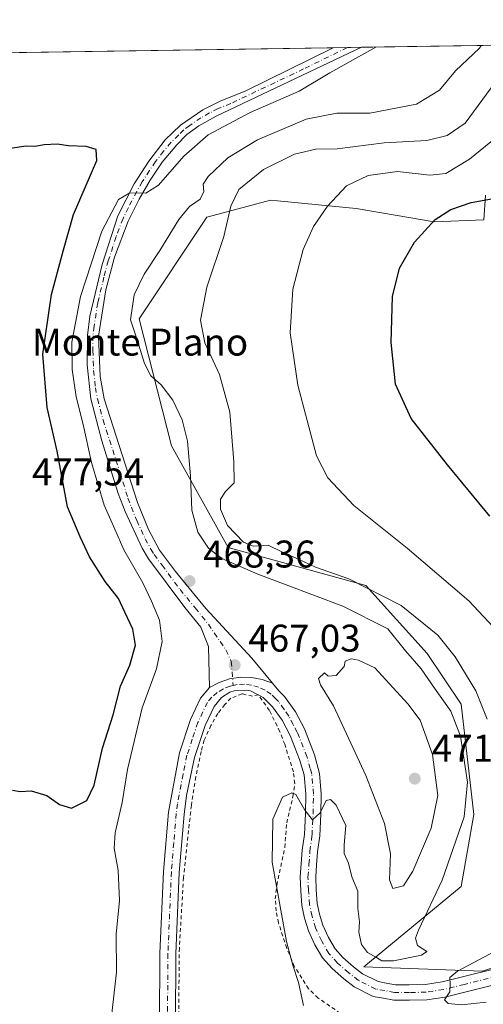
# Model space of a CAD drawing. Units: metres. Extents: x 604419 to 607879, y 4703769 to 4706134.
# Drawn here: x 607284 to 607405, y 4705878 to 4706134 of the extents above; entities that cross this region are included whole.
import ezdxf

# ---------------------------------------------------------------- set-up
doc = ezdxf.new("R2010")
doc.units = ezdxf.units.M
doc.header["$MEASUREMENT"] = 0
doc.linetypes.add('DGN Style 2', pattern=[1.6480167562047852, 0.988810053722871, -0.6592067024819142])
doc.linetypes.add('DGN Style 4', pattern=[2.6384748266838614, 1.318413404963828, -0.6592067024819142, 0.001648016756204785, -0.6592067024819142])
for name, color, linetype, lineweight in [('Alambrada', 7, 'DGN Style 2', 0), ('Arbolado forestal CxS', 92, 'Continuous', 0), ('Camino Cxs', 7, 'Continuous', 0), ('Camino eje', 30, 'DGN Style 4', 13), ('Comarca CxS', 21, 'Continuous', 0), ('Comunidad Autónoma CxS', 142, 'Continuous', 0), ('Cota de cima', 7, 'Continuous', 0), ('Cultivos herbáceos CxS', 92, 'Continuous', 0), ('Curva de nivel maestra', 30, 'Continuous', 30), ('Curva de nivel normal', 30, 'Continuous', 0), ('Municipio CxS', 4, 'Continuous', 0), ('Nombre de cima', 7, 'Continuous', 0), ('Provincia CxS', 1, 'Continuous', 0), ('Punto de cota en terreno', 7, 'Continuous', 0), ('Rótulo de punto de cota en terreno', 7, 'Continuous', 0), ('Suelo desnudo CxS', 253, 'Continuous', 0)]:
    doc.layers.add(name, color=color, linetype=linetype, lineweight=lineweight)
doc.styles.add('Style-Arial', font='txt')

# ---------------------------------------------------------------- blocks, each defined once
blk = doc.blocks.new('5PATER')
at = {"layer": 'Suelo desnudo CxS', "linetype": 'Continuous', "lineweight": 0}
h = blk.add_hatch(color=51, dxfattribs=at)
edge = h.paths.add_edge_path()
edge.add_ellipse((0, 0), major_axis=(-0.1095731443231308, -0.1110710700762829), ratio=0.9994222409660322, start_angle=0, end_angle=360)

msp = doc.modelspace()

# ---------------------------------------------------------------- linework, layer by layer
at = {"layer": 'Alambrada', "color": 7, "linetype": 'DGN Style 2', "lineweight": 0}
msp.add_polyline3d([(607367.6601, 4705876.0801, 464.0758999999962), (607361.9200999998, 4705880.0001, 464.6303999999946), (607359.4401000004, 4705882.420100001, 464.9317000000011), (607355.7200999996, 4705888.2501, 465.2176000000036), (607353.7401000002, 4705892.940099999, 465.4706000000006), (607351.6201, 4705899.5701, 465.8006000000024), (607350.9901000002, 4705902.640100001, 465.8368999999948), (607350.7801000001, 4705905.770099999, 465.593399999998), (607351.1700999998, 4705909.340100001, 465.3782999999967), (607353.2500999998, 4705919.140100001, 465.0136000000057), (607353.7401000002, 4705925.550100001, 465.2002999999968), (607355.3701, 4705932.360099999, 465.5828000000038), (607355.8300999999, 4705935.7501, 466.241399999999), (607355.4801000003, 4705938.800100001, 466.7538000000059), (607353.2301000003, 4705945.9301, 467.3469000000041), (607351.9401000004, 4705949.200099999, 467.5565999999963), (607349.2801000001, 4705954.720100001, 467.2924999999959), (607346.4101, 4705958.780099999, 466.7917000000016), (607344.8501000004, 4705958.440099999, 466.6984999999986), (607342.1700999998, 4705959.0701, 466.6168999999937), (607339.2600999996, 4705957.890100001, 466.5375000000058), (607337.6401000004, 4705956.2401, 466.7341000000015), (607335.8701, 4705953.920100001, 466.982600000003), (607334.0701000001, 4705950.850099999, 466.4980000000069), (607332.3201000001, 4705946.9801, 466.2810000000027), (607331.5500999996, 4705944.0601, 466.1949000000022), (607330.1700999998, 4705937.4801, 466.5895000000019), (607328.9901000002, 4705930.0801, 466.4710000000051), (607326.9600999998, 4705911.340100001, 466.4939000000013), (607325.8701, 4705893.0101, 468.1676000000007), (607325.6700999998, 4705873.850099999, 466.7451000000001)], dxfattribs=at)
at = {"layer": 'Arbolado forestal CxS', "color": 92, "linetype": 'Continuous', "lineweight": 0, "extrusion": (0.0006615786886866517, 1.00791276549718e-05, 0.9999997811060011), "elevation": 919.7363429641607, "flags": 128}
msp.add_lwpolyline([(607080.9846586498, 4706122.579868906), (607365.3897209191, 4706126.912768907)], dxfattribs=at)
at = {"layer": 'Arbolado forestal CxS', "color": 92, "linetype": 'Continuous', "lineweight": 0, "extrusion": (-0.00804085407301068, -0.0001221101367601752, 0.9999676643546487), "elevation": -4987.93855470935, "flags": 128}
msp.add_lwpolyline([(607349.9819429858, 4706126.347808398), (607353.6498616175, 4706126.403508396)], dxfattribs=at)
at = {"layer": 'Arbolado forestal CxS', "color": 92, "linetype": 'Continuous', "lineweight": 0, "elevation": 470.5120000000024, "flags": 128}
msp.add_lwpolyline([(607369.5016999999, 4706126.977499999), (607369.5040999996, 4706126.977700001)], dxfattribs=at)
at = {"layer": 'Arbolado forestal CxS', "color": 92, "linetype": 'Continuous', "lineweight": 0, "extrusion": (0.0006803360772332103, 1.037041219583531e-05, 0.9999997685176116), "elevation": 932.5317535399247, "flags": 128}
msp.add_lwpolyline([(607369.0434310276, 4706126.968282323), (607372.7172318782, 4706127.024282323)], dxfattribs=at)
at = {"layer": 'Arbolado forestal CxS', "color": 92, "linetype": 'Continuous', "lineweight": 0, "extrusion": (0.275292542560444, 0.004194270736634195, 0.9613513530981241), "elevation": 187396.4022719093, "flags": 128}
msp.add_lwpolyline([(4696328.248058421, -652623.6517607839), (4696328.248058421, -652679.663486758)], dxfattribs=at)
at = {"layer": 'Arbolado forestal CxS', "color": 92, "linetype": 'Continuous', "lineweight": 0}
for points in [[(607078.7589999996, 4706122.5482, 470.6227999999974), (607427.0186000001, 4706127.854, 455.0880999999936)], [(607405.3554999996, 4706088.6075, 452.3257000000012), (607404.9457, 4706082.163699999, 449.2878999999957), (607392.0595000006, 4706081.6679, 450.5179000000062), (607371.7603000002, 4706085.1161, 454.4205999999977), (607351.3627000004, 4706087.117500001, 458.4174999999959), (607349.5314999997, 4706087.297300001, 458.8025999999954), (607342.4479, 4706085.407500001, 460.3861999999936), (607333.0283000004, 4706082.894500001, 463.7725999999967), (607315.4238999998, 4706056.478700001, 465.3269), (607323.7943000002, 4706023.4397, 468.4407000000065), (607338.5280999999, 4705997.043299999, 463.3815999999933), (607374.2691000003, 4705987.175100001, 459.3334000000032), (607390.2370999996, 4705969.525699999, 463.3965999999928), (607399.0387000004, 4705956.3179, 463.875), (607402.3391000004, 4705927.7009, 465.7106000000058), (607399.0378999999, 4705908.9901, 464.6101999999955), (607373.7323000003, 4705888.077500001, 463.4079000000056), (607404.5384999998, 4705886.9769, 460.8276000000042), (607429.0198999997, 4705895.3259, 457.4560999999958), (607434.8727000002, 4705897.321900001, 456.4164000000019), (607452.9479, 4705903.486300001, 453.0482000000048), (607491.5447000006, 4705820.509099999, 455.9790000000066)], [(607404.9457, 4706082.163699999, 449.2878999999957), (607392.0595000006, 4706081.6679, 450.5179000000062), (607371.7603000002, 4706085.1161, 454.4205999999977), (607351.3627000004, 4706087.117500001, 458.4174999999959), (607349.5314999997, 4706087.297300001, 458.8025999999954), (607342.4479, 4706085.407500001, 460.3861999999936), (607333.0283000004, 4706082.894500001, 463.7725999999967), (607315.4238999998, 4706056.478700001, 465.3269), (607323.7943000002, 4706023.4397, 468.4407000000065), (607338.5280999999, 4705997.043299999, 463.3815999999933), (607374.2691000003, 4705987.175100001, 459.3334000000032), (607390.2370999996, 4705969.525699999, 463.3965999999928), (607399.0387000004, 4705956.3179, 463.875), (607402.3391000004, 4705927.7009, 465.7106000000058), (607399.0378999999, 4705908.9901, 464.6101999999955), (607373.7323000003, 4705888.077500001, 463.4079000000056), (607404.5384999998, 4705886.9769, 460.8276000000042), (607429.0198999997, 4705895.3259, 457.4560999999958)]]:
    msp.add_polyline3d(points, dxfattribs=at)
at = {"layer": 'Camino Cxs', "color": 7, "linetype": 'Continuous', "lineweight": 0, "extrusion": (0.07806524027265715, 0.001189474453578094, 0.9969475429588543), "elevation": 53482.13457722125, "flags": 128}
msp.add_lwpolyline([(4696327.404866616, -676884.5176712198), (4696327.404866616, -676891.8850121677)], dxfattribs=at)
at = {"layer": 'Camino Cxs', "color": 7, "linetype": 'Continuous', "lineweight": 0, "extrusion": (-0.01623238399616427, 0.008536720145051808, 0.9998318029143533), "elevation": 30781.48147100001, "flags": 128}
msp.add_lwpolyline([(-4447787.807709103, -1652620.033061372), (-4447787.807709103, -1652620.251160547)], dxfattribs=at)
at = {"layer": 'Camino Cxs', "color": 7, "linetype": 'Continuous', "lineweight": 0}
msp.add_polyline3d([(607350.0729, 4705961.8223, 467.5019999999931), (607347.3887, 4705962.8029, 467.054999999993), (607344.5784999998, 4705963.321900001, 466.9878000000026), (607341.7210999997, 4705963.364700001, 466.8782999999967), (607338.8964999998, 4705962.9299, 466.7360999999946), (607336.1842999998, 4705962.029899999, 467.2587000000058), (607333.6601, 4705960.690099999, 468.2253000000055), (607333.4023000002, 4705971.321900001, 469.647100000002), (607331.4178999999, 4705976.348900001, 470.3228999999993), (607327.2500999998, 4705981.450099999, 471.9925999999978), (607317.9001000002, 4705994.110099999, 469.9964999999939), (607316.2100999998, 4705996.890100001, 469.857999999993), (607311.7801000001, 4706006.4101, 469.9704999999958), (607310.0100999996, 4706011.0801, 469.5004000000045), (607305.7600999996, 4706024.780099999, 469.8312000000006), (607302.8601000002, 4706035.6501, 470.7443999999959), (607301.9401000004, 4706044.550100001, 471.9300999999978), (607302.0100999996, 4706052.130100001, 470.0206999999937), (607302.6001000004, 4706057.1801, 470.0293999999994), (607305.7901, 4706070.590100001, 470.1996000000072), (607309.8601000002, 4706083.190099999, 470.5295000000042), (607314.1601, 4706091.550100001, 470.7881000000052), (607317.9600999998, 4706097.450099999, 470.8828999999969), (607322.1501000002, 4706102.970100001, 471.3502000000008), (607326.1601, 4706106.8201, 471.2670000000071), (607332.0100999996, 4706110.770099999, 471.2171999999992), (607336.4700999996, 4706113.020099999, 470.8053999999975), (607343.0900999998, 4706115.7401, 472.5282000000007), (607365.8300999999, 4706126.920100001, 471.5973999999987), (607365.8338000001, 4706126.921800001, 471.5966000000044), (607373.1778999995, 4706127.033700001, 471.0213999999978), (607373.1700999998, 4706127.030099999, 471.020399999994), (607335.4301000005, 4706109.130100001, 471.6742999999988), (607330.9401000004, 4706106.640100001, 472.1092000000062), (607327.8400999998, 4706104.370100001, 472.3561000000045), (607325.2500999998, 4706101.6801, 472.4600000000065), (607321.4200999998, 4706097.1601, 472.5078999999969), (607318.3101000005, 4706092.530099999, 470.9973999999929), (607315.4200999998, 4706087.600099999, 471.6245000000054), (607312.6201, 4706081.840100001, 470.6731), (607309.0701000001, 4706072.530099999, 470.4011000000028), (607306.7600999996, 4706064.040100001, 470.4532000000036), (607304.8901000004, 4706051.970100001, 470.2565000000032), (607305.2701000003, 4706041.520099999, 473.9541999999929), (607306.3800999997, 4706035.6501, 471.2869999999967), (607315.0301000001, 4706008.7401, 469.4428999999946), (607317.8300999999, 4706001.780099999, 469.4342000000034), (607320.7200999996, 4705996.3301, 469.2076999999991), (607324.8300999999, 4705990.840100001, 468.8889000000054), (607332.7301000003, 4705981.2501, 468.5929000000033), (607344.7301000003, 4705968.350099999, 467.5206000000035)], close=True, dxfattribs=at)
for points in [[(607333.6601, 4705960.690099999, 468.2253000000055), (607333.4023000002, 4705971.321900001, 469.647100000002), (607331.4178999999, 4705976.348900001, 470.3228999999993), (607327.2500999998, 4705981.450099999, 471.9925999999978), (607317.9001000002, 4705994.110099999, 469.9964999999939), (607316.2100999998, 4705996.890100001, 469.857999999993), (607311.7801000001, 4706006.4101, 469.9704999999958), (607310.0100999996, 4706011.0801, 469.5004000000045), (607305.7600999996, 4706024.780099999, 469.8312000000006), (607302.8601000002, 4706035.6501, 470.7443999999959), (607301.9401000004, 4706044.550100001, 471.9300999999978), (607302.0100999996, 4706052.130100001, 470.0206999999937), (607302.6001000004, 4706057.1801, 470.0293999999994), (607305.7901, 4706070.590100001, 470.1996000000072), (607309.8601000002, 4706083.190099999, 470.5295000000042), (607314.1601, 4706091.550100001, 470.7881000000052), (607317.9600999998, 4706097.450099999, 470.8828999999969), (607322.1501000002, 4706102.970100001, 471.3502000000008), (607326.1601, 4706106.8201, 471.2670000000071), (607332.0100999996, 4706110.770099999, 471.2171999999992), (607336.4700999996, 4706113.020099999, 470.8053999999975), (607343.0900999998, 4706115.7401, 472.5282000000007), (607365.8300999999, 4706126.920100001, 471.5973999999987), (607365.8339000001, 4706126.921800001, 471.5966000000044)], [(607373.1778999995, 4706127.033700001, 471.0213999999978), (607373.1700999998, 4706127.030099999, 471.020399999994), (607335.4301000005, 4706109.130100001, 471.6742999999988), (607330.9401000004, 4706106.640100001, 472.1092000000062), (607327.8400999998, 4706104.370100001, 472.3561000000045), (607325.2500999998, 4706101.6801, 472.4600000000065), (607321.4200999998, 4706097.1601, 472.5078999999969), (607318.3101000005, 4706092.530099999, 470.9973999999929), (607315.4200999998, 4706087.600099999, 471.6245000000054), (607312.6201, 4706081.840100001, 470.6731), (607309.0701000001, 4706072.530099999, 470.4011000000028), (607306.7600999996, 4706064.040100001, 470.4532000000036), (607304.8901000004, 4706051.970100001, 470.2565000000032), (607305.2701000003, 4706041.520099999, 473.9541999999929), (607306.3800999997, 4706035.6501, 471.2869999999967), (607315.0301000001, 4706008.7401, 469.4428999999946), (607317.8300999999, 4706001.780099999, 469.4342000000034), (607320.7200999996, 4705996.3301, 469.2076999999991), (607324.8300999999, 4705990.840100001, 468.8889000000054), (607332.7301000003, 4705981.2501, 468.5929000000033), (607344.7301000003, 4705968.350099999, 467.5206000000035), (607350.0729, 4705961.8223, 467.5019999999931)], [(607320.7401000002, 4705873.1801, 466.6836999999941), (607320.8400999998, 4705891.590100001, 468.3931000000011), (607321.7401000002, 4705912.920100001, 468.7841000000044), (607323.0201000003, 4705928.270099999, 468.2897999999987), (607325.8800999997, 4705943.6801, 466.8217000000004), (607328.7801000001, 4705952.380100001, 466.9744999999967), (607331.4001000002, 4705957.9301, 468.9094000000041), (607333.6601, 4705960.690099999, 468.2253000000055), (607336.1842999998, 4705962.029899999, 467.2587000000058), (607338.8964999998, 4705962.9299, 466.7360999999946), (607341.7210999997, 4705963.364700001, 466.8782999999967), (607344.5784999998, 4705963.321900001, 466.9878000000026), (607347.3887, 4705962.8029, 467.054999999993), (607350.0729, 4705961.8223, 467.5019999999931), (607351.7200999996, 4705959.8101, 467.3821999999927), (607353.2001, 4705958.350099999, 467.280700000003), (607356.0301000001, 4705954.340100001, 467.3352000000014), (607358.3701, 4705949.9301, 466.8660999999993), (607360.9197000006, 4705943.2117, 467.2663999999932), (607362.2342999997, 4705938.330499999, 466.1073999999935), (607362.7182999998, 4705933.0799, 465.4667999999947), (607362.5824999996, 4705927.780900001, 465.1462999999931), (607362.3129000004, 4705922.122099999, 464.8325000000041), (607361.7801000001, 4705917.9921, 464.5795000000071), (607361.5192999998, 4705914.6009, 464.3889999999956), (607361.2638999998, 4705911.408500001, 464.2180999999982), (607361.3903000001, 4705908.120100001, 464.0564000000013), (607361.6423000004, 4705904.5913, 463.885500000004), (607362.2560999999, 4705901.767899999, 463.7206000000006), (607363.1185, 4705898.9343, 463.5817999999999), (607364.6085000001, 4705895.706300001, 463.398199999996), (607366.3103, 4705892.788899999, 463.1630000000005), (607368.3383, 4705890.522100001, 463.1714999999967), (607371.1180999996, 4705888.1215, 463.0176999999967), (607373.4357000003, 4705886.2917, 462.8953000000038), (607377.4811000006, 4705884.269099999, 462.7943999999989), (607379.6074999999, 4705883.9147, 462.5130000000063), (607381.9587000003, 4705883.419700001, 462.1183000000019), (607385.5565, 4705883.419700001, 461.7877000000008), (607389.7761000004, 4705883.547499999, 461.3926999999967), (607394.0670999996, 4705884.1787, 461.0960999999952), (607399.3914999999, 4705885.477299999, 460.5899999999965), (607408.1700999998, 4705887.704700001, 459.3950999999943)], [(607350.0729, 4705961.8223, 467.5019999999931), (607347.3887, 4705962.8029, 467.054999999993), (607344.5784999998, 4705963.321900001, 466.9878000000026), (607341.7210999997, 4705963.364700001, 466.8782999999967), (607338.8964999998, 4705962.9299, 466.7360999999946), (607336.1842999998, 4705962.029899999, 467.2587000000058), (607333.6601, 4705960.690099999, 468.2253000000055)], [(607350.0729, 4705961.8223, 467.5019999999931), (607347.3887, 4705962.8029, 467.054999999993), (607344.5784999998, 4705963.321900001, 466.9878000000026), (607341.7210999997, 4705963.364700001, 466.8782999999967), (607338.8964999998, 4705962.9299, 466.7360999999946), (607336.1842999998, 4705962.029899999, 467.2587000000058), (607333.6601, 4705960.690099999, 468.2253000000055)], [(607350.0729, 4705961.8223, 467.5019999999931), (607351.7200999996, 4705959.8101, 467.3821999999927), (607353.2001, 4705958.350099999, 467.280700000003), (607356.0301000001, 4705954.340100001, 467.3352000000014), (607358.3701, 4705949.9301, 466.8660999999993), (607360.9197000006, 4705943.2117, 467.2663999999932), (607362.2342999997, 4705938.330499999, 466.1073999999935), (607362.7182999998, 4705933.0799, 465.4667999999947), (607362.5824999996, 4705927.780900001, 465.1462999999931), (607362.3129000004, 4705922.122099999, 464.8325000000041), (607361.7801000001, 4705917.9921, 464.5795000000071), (607361.5192999998, 4705914.6009, 464.3889999999956), (607361.2638999998, 4705911.408500001, 464.2180999999982), (607361.3903000001, 4705908.120100001, 464.0564000000013), (607361.6423000004, 4705904.5913, 463.885500000004), (607362.2560999999, 4705901.767899999, 463.7206000000006), (607363.1185, 4705898.9343, 463.5817999999999), (607364.6085000001, 4705895.706300001, 463.398199999996), (607366.3103, 4705892.788899999, 463.1630000000005), (607368.3383, 4705890.522100001, 463.1714999999967), (607371.1180999996, 4705888.1215, 463.0176999999967), (607373.4357000003, 4705886.2917, 462.8953000000038), (607377.4811000006, 4705884.269099999, 462.7943999999989), (607379.6074999999, 4705883.9147, 462.5130000000063), (607381.9587000003, 4705883.419700001, 462.1183000000019), (607385.5565, 4705883.419700001, 461.7877000000008), (607389.7761000004, 4705883.547499999, 461.3926999999967), (607394.0670999996, 4705884.1787, 461.0960999999952), (607399.3914999999, 4705885.477299999, 460.5899999999965), (607408.1700999998, 4705887.704700001, 459.3950999999943)], [(607287.7901, 4705788.6601, 467.2311000000045), (607292.7600999996, 4705788.5601, 468.5427000000054), (607297.3101000005, 4705789.1501, 467.8004999999976), (607301.9700999996, 4705790.940099999, 467.4919999999984), (607307.0000999998, 4705794.220100001, 466.0812000000006), (607312.0100999996, 4705799.3201, 465.7596000000049), (607314.4801000003, 4705803.670100001, 466.1153000000049), (607317.2901, 4705810.9101, 466.0690000000032), (607318.4301000005, 4705815.5001, 466.1117999999988), (607319.8800999997, 4705824.1601, 466.485799999995), (607321.0100999996, 4705839.460100001, 467.1111999999994), (607321.2600999996, 4705850.6501, 467.335699999996), (607320.7401000002, 4705873.1801, 466.6836999999941), (607320.8400999998, 4705891.590100001, 468.3931000000011), (607321.7401000002, 4705912.920100001, 468.7841000000044), (607323.0201000003, 4705928.270099999, 468.2897999999987), (607325.8800999997, 4705943.6801, 466.8217000000004), (607328.7801000001, 4705952.380100001, 466.9744999999967), (607331.4001000002, 4705957.9301, 468.9094000000041), (607333.6601, 4705960.690099999, 468.2253000000055)], [(607409.3057000004, 4705883.8661, 459.2111000000005), (607400.3573000003, 4705881.5955, 459.9391000000033), (607394.8337000003, 4705880.248299999, 460.5201999999991), (607390.1288999999, 4705879.556500001, 460.8935999999958), (607385.6171000004, 4705879.419700001, 461.3104000000022), (607381.5421000002, 4705879.419700001, 461.7546000000002), (607378.8662999999, 4705879.983100001, 461.9789000000019), (607376.2301000003, 4705880.422499999, 462.2023999999947), (607371.2795000002, 4705882.897700001, 462.4599000000017), (607368.5702999998, 4705885.036699999, 462.7280000000028), (607365.5290999999, 4705887.663100001, 463.0350999999937), (607363.0592999998, 4705890.4235, 463.2440999999963), (607361.0569000002, 4705893.856100001, 463.6132000000071), (607359.3717, 4705897.507300001, 463.8267000000051), (607358.3821, 4705900.759099999, 463.912599999996), (607357.6728999997, 4705904.0211, 463.9299000000028), (607357.3957000002, 4705907.900699999, 463.985400000005), (607357.2577000001, 4705911.4915, 464.2122999999993), (607357.5314999997, 4705914.913699999, 464.3267999999953), (607357.7997000003, 4705918.401699999, 464.4967000000034), (607358.3252999998, 4705922.4737, 464.7333000000072), (607358.5849000001, 4705927.9275, 465.0828000000038), (607358.7137000002, 4705932.947100001, 465.505799999999), (607358.2483000001, 4705937.994100001, 466.5513000000064), (607357.0900999998, 4705941.9801, 466.9070999999968), (607354.6300999997, 4705948.210100001, 467.0390000000043), (607352.5301000001, 4705952.190099999, 467.7529000000068), (607350.0601000005, 4705955.6801, 467.1496000000043), (607347.6501000002, 4705958.050100001, 466.8141000000033), (607344.3400999998, 4705959.790100001, 466.7480999999971), (607343.2701000003, 4705959.9801, 466.7093000000023), (607340.1401000004, 4705959.850099999, 466.623900000006), (607338.9501, 4705959.5101, 466.5910000000004), (607336.8501000004, 4705958.100099999, 466.741399999999), (607334.9001000002, 4705955.720100001, 467.0868999999948), (607332.6001000004, 4705950.850099999, 466.1934999999939), (607329.8201000001, 4705942.470100001, 466.0564000000013), (607327.7600999996, 4705932.670100001, 466.1410000000033), (607327.0900999998, 4705927.720100001, 466.0497000000032), (607325.8400999998, 4705912.6601, 466.7385999999969), (607324.9501, 4705891.5001, 467.8567999999942), (607324.8501000004, 4705873.210100001, 466.6891000000033)], [(607346.3049999997, 4705958.757200001, 466.7854999999981), (607344.3400999998, 4705959.790100001, 466.7480999999971), (607343.2701000003, 4705959.9801, 466.7093000000023), (607340.1401000004, 4705959.850099999, 466.623900000006), (607338.9501, 4705959.5101, 466.5910000000004), (607336.8501000004, 4705958.100099999, 466.741399999999), (607334.9001000002, 4705955.720100001, 467.0868999999948), (607332.6001000004, 4705950.850099999, 466.1934999999939), (607329.8201000001, 4705942.470100001, 466.0564000000013), (607327.7600999996, 4705932.670100001, 466.1410000000033), (607327.0900999998, 4705927.720100001, 466.0497000000032), (607325.8400999998, 4705912.6601, 466.7385999999969), (607324.9501, 4705891.5001, 467.8567999999942), (607324.8501000004, 4705873.210100001, 466.6891000000033)], [(607409.3057000004, 4705883.8661, 459.2111000000005), (607400.3573000003, 4705881.5955, 459.9391000000033), (607394.8337000003, 4705880.248299999, 460.5201999999991), (607390.1288999999, 4705879.556500001, 460.8935999999958), (607385.6171000004, 4705879.419700001, 461.3104000000022), (607381.5421000002, 4705879.419700001, 461.7546000000002), (607378.8662999999, 4705879.983100001, 461.9789000000019), (607376.2301000003, 4705880.422499999, 462.2023999999947), (607371.2795000002, 4705882.897700001, 462.4599000000017), (607368.5702999998, 4705885.036699999, 462.7280000000028), (607365.5290999999, 4705887.663100001, 463.0350999999937), (607363.0592999998, 4705890.4235, 463.2440999999963), (607361.0569000002, 4705893.856100001, 463.6132000000071), (607359.3717, 4705897.507300001, 463.8267000000051), (607358.3821, 4705900.759099999, 463.912599999996), (607357.6728999997, 4705904.0211, 463.9299000000028), (607357.3957000002, 4705907.900699999, 463.985400000005), (607357.2577000001, 4705911.4915, 464.2122999999993), (607357.5314999997, 4705914.913699999, 464.3267999999953), (607357.7997000003, 4705918.401699999, 464.4967000000034), (607358.3252999998, 4705922.4737, 464.7333000000072), (607358.5849000001, 4705927.9275, 465.0828000000038), (607358.7137000002, 4705932.947100001, 465.505799999999), (607358.2483000001, 4705937.994100001, 466.5513000000064), (607357.0900999998, 4705941.9801, 466.9070999999968), (607354.6300999997, 4705948.210100001, 467.0390000000043), (607352.5301000001, 4705952.190099999, 467.7529000000068), (607350.0601000005, 4705955.6801, 467.1496000000043), (607347.6501000002, 4705958.050100001, 466.8141000000033), (607346.4979999998, 4705958.6557, 466.789499999999)]]:
    msp.add_polyline3d(points, dxfattribs=at)
at = {"layer": 'Camino eje', "color": 30, "linetype": 'DGN Style 4', "lineweight": 13}
for points in [[(607369.5042000003, 4706126.977700001, 471.0654000000068), (607369.5016999999, 4706126.976500001, 471.0656000000017), (607358.1300999997, 4706121.3851, 472.6582000000053), (607339.2600999996, 4706112.4351, 470.9640999999974), (607335.9501, 4706111.075099999, 471.1328000000067), (607333.7200999996, 4706109.950099999, 471.4477999999945), (607331.4751000004, 4706108.7051, 471.6404000000039), (607328.5500999996, 4706106.7301, 471.499100000001), (607327.0000999998, 4706105.595100001, 471.7072000000044), (607325.7050999999, 4706104.2501, 471.9661999999954), (607323.7001, 4706102.325099999, 471.7341000000015), (607321.7851, 4706100.065099999, 472.0380000000005), (607319.6901000004, 4706097.3051, 471.7062000000006), (607318.1350999996, 4706094.9901, 470.9587999999931), (607316.2351000002, 4706092.040100001, 470.8761999999988), (607314.7901, 4706089.575099999, 471.0932999999932), (607312.6401000004, 4706085.395099999, 470.4407000000065), (607311.2401000002, 4706082.515100001, 470.4951000000001), (607309.4650999998, 4706077.860099999, 470.4820000000037), (607307.4301000005, 4706071.5601, 469.8748999999953), (607306.2751000002, 4706067.315099999, 470.2829999999958), (607304.6801000005, 4706060.610099999, 470.5215999999928), (607303.7451, 4706054.575099999, 470.0966999999946), (607303.4501, 4706052.050100001, 469.9514999999956), (607303.4151, 4706048.2601, 471.1420999999973), (607303.6051000003, 4706043.0351, 472.828800000003), (607304.0651000004, 4706038.585100001, 471.999100000001), (607304.6201, 4706035.6501, 471.0157000000036), (607306.0701000001, 4706030.215100001, 469.4437000000034), (607310.3951000003, 4706016.7601, 469.2103000000062), (607312.5201000003, 4706009.9101, 469.1561999999976), (607313.4051000001, 4706007.575099999, 469.3248000000021), (607314.8051000005, 4706004.095100001, 470.297900000005), (607317.0201000003, 4705999.335100001, 469.428700000004), (607318.4650999998, 4705996.610099999, 469.2924999999959), (607319.3101000005, 4705995.220100001, 469.4894000000059), (607321.3651000002, 4705992.475099999, 469.2495999999956), (607326.0401, 4705986.145099999, 469.5602999999974), (607329.9901000002, 4705981.350099999, 470.3062999999966), (607333.4023000002, 4705977.142700001, 468.8531999999978), (607337.9351000005, 4705970.4351, 467.4470000000001), (607339.3554999996, 4705967.485300001, 467.232999999993), (607339.8567000004, 4705961.250700001, 466.6747999999934)], [(607339.8567000004, 4705961.250700001, 466.6747999999934), (607339.0756999999, 4705961.0463, 466.6462999999931), (607337.3295, 4705960.364499999, 466.6588000000047), (607335.7169000005, 4705959.4091, 467.2289000000019), (607334.2801000001, 4705958.2051, 467.5761999999959), (607333.1501000002, 4705956.825099999, 467.5945000000065), (607330.6901000004, 4705951.6151, 466.5240000000049), (607329.2401000002, 4705947.265100001, 466.5604000000022), (607327.8501000004, 4705943.075099999, 466.0671000000002), (607326.8201000001, 4705938.175100001, 466.5718000000052), (607325.3901000004, 4705930.470100001, 467.1230999999971), (607325.0551000005, 4705927.995100001, 467.1647999999987), (607324.4151, 4705920.3201, 466.9483000000037), (607323.7901, 4705912.790100001, 467.5872999999993), (607322.8951000003, 4705891.545100001, 467.3132000000041), (607322.7950999998, 4705873.1951, 466.2782000000007)], [(607408.7379000002, 4705885.785300001, 459.2091999999975), (607399.8743000003, 4705883.536499999, 460.0565000000061), (607394.4505000003, 4705882.213500001, 460.4147999999987), (607389.9524999997, 4705881.552100001, 460.892200000002), (607385.5869000005, 4705881.419700001, 461.3193000000028), (607381.7503000004, 4705881.419700001, 461.6875), (607379.2368999999, 4705881.948899999, 461.8846999999951), (607376.8554999996, 4705882.345699999, 462.0593999999983), (607372.3576999997, 4705884.594699999, 462.5512000000017), (607369.8441000005, 4705886.579100001, 462.7749999999942), (607366.9336999999, 4705889.092700001, 462.9628999999986), (607364.6847000001, 4705891.6063, 463.1668000000063), (607362.8327000003, 4705894.781300001, 463.3387999999978), (607361.2451, 4705898.220899999, 463.6392999999953), (607360.3191000001, 4705901.263499999, 463.8013000000064), (607359.6577000003, 4705904.306299999, 463.9011000000028), (607359.3931, 4705908.010500001, 464.0087000000058), (607359.2607000005, 4705911.449899999, 464.1888000000035), (607359.5253, 4705914.757300001, 464.358699999997), (607359.7899000002, 4705918.196900001, 464.538400000005), (607360.3191000001, 4705922.297900001, 464.7832000000053), (607360.5837000003, 4705927.8541, 465.1141000000061), (607360.7159000002, 4705933.013499999, 465.477899999998), (607360.2399000004, 4705938.1775, 466.3136999999988), (607359.8551000003, 4705939.6051, 466.623900000006), (607359.0450999998, 4705942.6251, 467.0513999999966), (607356.5000999998, 4705949.0701, 466.7370999999985), (607355.4501, 4705951.0601, 467.1294000000053), (607354.2801000001, 4705953.265100001, 467.4361999999965), (607353.0450999998, 4705955.0101, 467.343399999998), (607351.6300999997, 4705957.015100001, 466.9562000000006), (607350.8901000004, 4705957.745100001, 466.9003999999986), (607349.6851000005, 4705958.9301, 467.0258000000031), (607348.1414999999, 4705959.9937, 466.9833999999974), (607346.4461000003, 4705960.793500001, 466.8975000000065), (607344.6436999999, 4705961.308300001, 466.8450000000012), (607342.7817000002, 4705961.524499999, 466.7756999999983), (607340.9093000004, 4705961.4363, 466.7125999999989), (607339.8567000004, 4705961.250700001, 466.6747999999934)]]:
    msp.add_polyline3d(points, dxfattribs=at)
at = {"layer": 'Comarca CxS', "color": 21, "linetype": 'Continuous', "lineweight": 0, "flags": 128}
msp.add_lwpolyline([(605961.3198143755, 4703791.748488626), (604453.8800007823, 4703768.789982944), (604419.2300007825, 4706082.029982918), (607842.9000008084, 4706134.189982918), (607864.247943961, 4704753.622020484), (607878.6700008081, 4703820.949982942)], close=True, dxfattribs=at)
at = {"layer": 'Comunidad Autónoma CxS', "color": 142, "linetype": 'Continuous', "lineweight": 0, "flags": 128}
msp.add_lwpolyline([(605961.3198143755, 4703791.748488626), (604453.8800007823, 4703768.789982944), (604419.2300007825, 4706082.029982918), (607842.9000008084, 4706134.189982918), (607864.247943961, 4704753.622020484), (607878.6700008081, 4703820.949982942)], close=True, dxfattribs=at)
at = {"layer": 'Cultivos herbáceos CxS', "color": 92, "linetype": 'Continuous', "lineweight": 0}
for points in [[(607405.3554999996, 4706088.6075, 452.3257000000012), (607404.9457, 4706082.163699999, 449.2878999999957), (607392.0595000006, 4706081.6679, 450.5179000000062), (607371.7603000002, 4706085.1161, 454.4205999999977), (607351.3627000004, 4706087.117500001, 458.4174999999959), (607349.5314999997, 4706087.297300001, 458.8025999999954), (607342.4479, 4706085.407500001, 460.3861999999936), (607333.0283000004, 4706082.894500001, 463.7725999999967), (607315.4238999998, 4706056.478700001, 465.3269), (607323.7943000002, 4706023.4397, 468.4407000000065), (607338.5280999999, 4705997.043299999, 463.3815999999933), (607374.2691000003, 4705987.175100001, 459.3334000000032), (607390.2370999996, 4705969.525699999, 463.3965999999928), (607399.0387000004, 4705956.3179, 463.875), (607402.3391000004, 4705927.7009, 465.7106000000058), (607399.0378999999, 4705908.9901, 464.6101999999955), (607373.7323000003, 4705888.077500001, 463.4079000000056), (607404.5384999998, 4705886.9769, 460.8276000000042), (607429.0198999997, 4705895.3259, 457.4560999999958), (607434.8727000002, 4705897.321900001, 456.4164000000019), (607452.9479, 4705903.486300001, 453.0482000000048), (607491.5447000006, 4705820.509099999, 455.9790000000066)], [(607429.0198999997, 4705895.3259, 457.4560999999958), (607404.5384999998, 4705886.9769, 460.8276000000042), (607373.7323000003, 4705888.077500001, 463.4079000000056), (607399.0378999999, 4705908.9901, 464.6101999999955), (607402.3391000004, 4705927.7009, 465.7106000000058), (607399.0387000004, 4705956.3179, 463.875), (607390.2370999996, 4705969.525699999, 463.3965999999928), (607374.2691000003, 4705987.175100001, 459.3334000000032), (607338.5280999999, 4705997.043299999, 463.3815999999933), (607323.7943000002, 4706023.4397, 468.4407000000065), (607315.4238999998, 4706056.478700001, 465.3269), (607333.0283000004, 4706082.894500001, 463.7725999999967), (607342.4479, 4706085.407500001, 460.3861999999936), (607349.5314999997, 4706087.297300001, 458.8025999999954), (607351.3627000004, 4706087.117500001, 458.4174999999959), (607371.7603000002, 4706085.1161, 454.4205999999977), (607392.0595000006, 4706081.6679, 450.5179000000062), (607404.9457, 4706082.163699999, 449.2878999999957)]]:
    msp.add_polyline3d(points, dxfattribs=at)
at = {"layer": 'Curva de nivel maestra', "color": 30, "linetype": 'Continuous', "lineweight": 30, "flags": 128}
for points, elevation in [([(607282.5499999998, 4705934.040100001), (607284.5800000001, 4705933.6801), (607287.4000000004, 4705933.880100001), (607291.4400000004, 4705932.610099999), (607294.75, 4705930.2501), (607297.9100000003, 4705929.380100001), (607301.8399999999, 4705931.360099999), (607303.79, 4705935.280099999), (607305.9299999997, 4705944.970100001), (607308.6699999999, 4705953.630100001), (607310.6200000001, 4705961.0701), (607312.9800000006, 4705966.4801), (607314.5, 4705971.710100001), (607313.8200000003, 4705975.850099999), (607311.6799999997, 4705980.220100001), (607310.04, 4705983.8201), (607306.6100000005, 4705988.220100001), (607302.5099999999, 4705994.600099999), (607300.1200000001, 4705999.870100001), (607296.8200000003, 4706007.620100001), (607294.1399999997, 4706022.110099999), (607291.5800000001, 4706033.440099999), (607290.4400000004, 4706047.2501), (607292.6799999997, 4706062.8201), (607295.79, 4706074.4301), (607298.4000000004, 4706083.5601), (607304.4199999999, 4706097.610099999), (607304.2599999999, 4706100.440099999), (607301.6500000004, 4706101.2301), (607297.0999999996, 4706101.460100001), (607294.1399999997, 4706101.860099999), (607290.7999999998, 4706101.700099999), (607288.4500000002, 4706101.2501), (607286.0599999996, 4706101.360099999), (607281.9100000003, 4706100.690099999)], 475), ([(607406.4699999997, 4706005.1601), (607395.4800000006, 4706018.520099999), (607386.0899999999, 4706030.590100001), (607382, 4706039.4901), (607380.8799999999, 4706050.280099999), (607381.2100000001, 4706062.3101), (607383.0099999999, 4706069.610099999), (607386.9199999999, 4706076.380100001), (607392.2699999996, 4706082.3201), (607396.3899999997, 4706084.880100001), (607401.6100000005, 4706086.6801), (607412.2400000002, 4706088.620100001)], 450)]:
    msp.add_lwpolyline(points, dxfattribs=dict(at, elevation=elevation))
at = {"layer": 'Curva de nivel normal', "color": 30, "linetype": 'Continuous', "lineweight": 0, "flags": 128}
for points, elevation in [([(607307.2999999998, 4705866.8201), (607309.5700000003, 4705886.7501), (607309.4600000001, 4705896.600099999), (607310.2999999998, 4705905.350099999), (607310, 4705913.110099999), (607308.9100000003, 4705918.920100001), (607309.1699999999, 4705922.970100001), (607310.9900000002, 4705930.840100001), (607312.3899999997, 4705939.4001), (607316.2400000002, 4705955.4301), (607319.9100000003, 4705965.5001), (607321.4400000004, 4705972.620100001), (607320.7300000006, 4705978.220100001), (607318.6299999999, 4705983.120100001), (607316.4299999997, 4705987.920100001), (607311.4299999997, 4705996.4301), (607309.1100000005, 4706001.8101), (607306.3499999996, 4706008.0601), (607303.0800000001, 4706019.140100001), (607300.8600000005, 4706029.020099999), (607299.04, 4706036.220100001), (607298, 4706043.350099999), (607297.9199999999, 4706050.440099999), (607300.2199999997, 4706062.2301), (607305.7400000002, 4706079.2301), (607310.0800000001, 4706087.440099999), (607313.0199999996, 4706089.200099999), (607317.1799999997, 4706089.140100001), (607320.4800000006, 4706091.1601), (607327.0099999999, 4706098.690099999), (607333.3099999996, 4706104.280099999), (607344.29, 4706110.050100001), (607356.9699999997, 4706115.6501), (607364.9600000001, 4706120.360099999), (607376.8870999999, 4706127.090399999)], 470), ([(607358.0800000001, 4705878.100099999), (607356.79, 4705884.0801), (607355.3399999999, 4705888.520099999), (607353.7100000001, 4705894.690099999), (607352.25, 4705902.8201), (607349.9900000002, 4705915.3101), (607350.1399999997, 4705926.5101), (607352.6799999997, 4705932.200099999), (607355.04, 4705933.300100001), (607356.1299999999, 4705932.9001), (607358.4600000001, 4705928.8201), (607360.4600000001, 4705926.3301), (607362.4600000001, 4705928.120100001), (607363.9900000002, 4705931.290100001), (607365.1299999999, 4705931.600099999), (607366.6200000001, 4705930.1501), (607369.1200000001, 4705924.8101), (607368.6699999999, 4705919.850099999), (607368.6900000004, 4705917.540100001), (607369.8300000001, 4705915.0101), (607370.6799999997, 4705911.530099999), (607372.25, 4705907.770099999), (607372.1799999997, 4705903.280099999), (607372.6200000001, 4705899.8201), (607372.4400000004, 4705897.110099999), (607373.1799999997, 4705893.9301), (607374.75, 4705891.8301), (607377.0499999998, 4705890.5701), (607378.4500000002, 4705889.640100001), (607381.5, 4705889.6601), (607388.7599999999, 4705891.140100001), (607390.0999999996, 4705892.110099999), (607387.7300000006, 4705893.6801), (607387.2199999997, 4705895.5701), (607387.9600000001, 4705897.640100001), (607394.1299999999, 4705910.640100001), (607399.8300000001, 4705927.0801), (607400.6600000003, 4705936.110099999), (607398.8600000005, 4705948.040100001), (607396.3600000005, 4705954.540100001), (607392.0999999996, 4705960.520099999), (607388.6900000004, 4705965.540100001), (607384.6299999999, 4705970.200099999), (607380.0300000003, 4705975.9001), (607368.3600000005, 4705981.860099999), (607346.2199999997, 4705990.1601), (607336.9199999999, 4705994.170100001), (607333.4199999999, 4705996.9001), (607330.6799999997, 4706001.020099999), (607329.1200000001, 4706006.7401), (607328.7800000003, 4706015.6801), (607327.9600000001, 4706024.6801), (607326.5999999996, 4706030.190099999), (607324.2100000001, 4706035.340100001), (607321.1500000004, 4706039.290100001), (607318.4900000002, 4706041.6801), (607316.79, 4706044.870100001), (607314.9500000002, 4706051.020099999), (607313.1799999997, 4706056.200099999), (607314.1399999997, 4706062.6801), (607316.7199999997, 4706068.090100001), (607320.7999999998, 4706074.190099999), (607325.75, 4706082.3201), (607328.4800000006, 4706085.630100001), (607331.3099999996, 4706087.600099999), (607332.2300000006, 4706089.5801), (607332.0599999996, 4706091.4301), (607333.3600000005, 4706093.4301), (607338.4600000001, 4706098.280099999), (607346.1299999999, 4706102.9801), (607358.79, 4706108.340100001), (607366.7400000002, 4706109.940099999), (607375.3399999999, 4706109.940099999), (607387.4299999997, 4706112.2401), (607393.4199999999, 4706115.890100001), (607397.6100000005, 4706120.860099999), (607403.79, 4706126.8101), (607404.2193, 4706127.5067)], 465), ([(607410.1699999999, 4706121.050100001), (607400.0700000003, 4706107.280099999), (607395.4500000002, 4706104.0801), (607390.1100000005, 4706102.8201), (607379.0300000003, 4706102.1801), (607366.8399999999, 4706100.6501), (607361.3399999999, 4706100.520099999), (607355.8099999996, 4706099.2601), (607347.7300000006, 4706095.3101), (607341.3499999996, 4706090.0701), (607339.2400000002, 4706085.7401), (607337.4000000004, 4706077.890100001), (607332.9800000006, 4706064.710100001), (607331.3200000003, 4706056.130100001), (607332.5, 4706050.2401), (607336.2999999998, 4706041.9801), (607339, 4706032.2401), (607340.0099999999, 4706019.290100001), (607340.1299999999, 4706013.870100001), (607337.8799999999, 4706011.620100001), (607336.5899999999, 4706009.5801), (607336.5199999996, 4706007.0101), (607338.3899999997, 4706002.7601), (607342.5199999996, 4705998.420100001), (607345.0300000003, 4705997.380100001), (607348.9000000004, 4705997.6501), (607352.6600000003, 4705995.840100001), (607356.8300000001, 4705994.050100001), (607361.25, 4705991.950099999), (607369.9000000004, 4705988.9001), (607383.4299999997, 4705982.020099999), (607392.9800000006, 4705974.270099999), (607397.5099999999, 4705968.690099999), (607402.8300000001, 4705959.790100001), (607405.7599999999, 4705952.4901)], 460), ([(607409.9500000002, 4705973.640100001), (607401, 4705983.1801), (607385.04, 4705996.880100001), (607371.1799999997, 4706008.0101), (607364.4400000004, 4706015.190099999), (607361.4500000002, 4706020.880100001), (607356.6600000003, 4706039.2401), (607354.6200000001, 4706052.8101), (607355.3099999996, 4706064.1601), (607358.0599999996, 4706074.4801), (607360.7000000002, 4706080.4801), (607364.3399999999, 4706085.7401), (607369.2300000006, 4706090.9901), (607374.8600000005, 4706093.7301), (607382.54, 4706094.7301), (607390.9400000004, 4706093.790100001), (607395.0999999996, 4706094.2501), (607401.2400000002, 4706097.9301), (607408.1200000001, 4706103.550100001)], 455), ([(607370.4600000001, 4705968.120100001), (607368.9400000004, 4705967.540100001), (607368.6900000004, 4705966.130100001), (607366.5700000003, 4705963.8201), (607364.54, 4705963.6501), (607363.5599999996, 4705964.530099999), (607362.04, 4705963.0101), (607362.5199999996, 4705961.360099999), (607365.9000000004, 4705955.920100001), (607374.25, 4705937.8201), (607379.1299999999, 4705925.390100001), (607380.7000000002, 4705917.4901), (607380.4600000001, 4705910.700099999), (607381.3300000001, 4705908.460100001), (607384.0300000003, 4705909.170100001), (607386.4699999997, 4705912.950099999), (607391.25, 4705924.1601), (607392.9900000002, 4705932.640100001), (607391.6200000001, 4705943.270099999), (607388.4299999997, 4705952.170100001), (607385.2100000001, 4705956.470100001), (607376.6299999999, 4705965.800100001), (607372.4000000004, 4705967.790100001), (607370.4600000001, 4705968.120100001)], 470), ([(607412.0700000003, 4705894.4101), (607398.0700000003, 4705886.9801), (607396.1100000005, 4705885.380100001), (607396.1799999997, 4705883.6501), (607396.1399999997, 4705881.600099999), (607394.7199999997, 4705879.5801), (607395.6500000004, 4705878.5801), (607399.1200000001, 4705878.2501), (607405.54, 4705878.9001)], 460)]:
    msp.add_lwpolyline(points, dxfattribs=dict(at, elevation=elevation))
at = {"layer": 'Municipio CxS', "color": 4, "linetype": 'Continuous', "lineweight": 0, "flags": 128}
msp.add_lwpolyline([(604419.2300007825, 4706082.029982918), (607842.9000008084, 4706134.189982918), (607864.247943961, 4704753.622020484)], dxfattribs=at)
at = {"layer": 'Provincia CxS', "color": 1, "linetype": 'Continuous', "lineweight": 0, "flags": 128}
msp.add_lwpolyline([(605961.3198143755, 4703791.748488626), (604453.8800007823, 4703768.789982944), (604419.2300007825, 4706082.029982918), (607842.9000008084, 4706134.189982918), (607864.247943961, 4704753.622020484), (607878.6700008081, 4703820.949982942)], close=True, dxfattribs=at)

# ---------------------------------------------------------------- block references
at = {"layer": 'Punto de cota en terreno', "color": 7, "linetype": 'Continuous', "lineweight": 0, "xscale": 10, "yscale": 10, "zscale": 10}
for p in [(607328.5099999999, 4705988.34, 468.3600000000006), (607340.25, 4705966.49, 467.0299999999989), (607387, 4705937, 471.4700000000012)]:
    msp.add_blockref('5PATER', p, dxfattribs=at)

# ---------------------------------------------------------------- texts
at = {"layer": 'Cota de cima', "color": 7, "linetype": 'Continuous', "lineweight": 0, "style": 'Style-Arial'}
msp.add_text('477,54', height=7.000000000000002, dxfattribs=at).set_placement((607287.5990000004, 4706013.1875))
at = {"layer": 'Nombre de cima', "color": 7, "linetype": 'Continuous', "lineweight": 0, "style": 'Style-Arial'}
msp.add_text('Monte Plano', height=7.000000000000002, dxfattribs=at).set_placement((607287.5990000004, 4706046.921900001))
at = {"layer": 'Rótulo de punto de cota en terreno', "color": 7, "linetype": 'Continuous', "lineweight": 0, "style": 'Style-Arial'}
for s, p in [('468,36', (607332.0378000002, 4705991.867799999)), ('467,03', (607343.7778000003, 4705970.0178)), ('471,47', (607391.4096999997, 4705941.409700001))]:
    msp.add_text(s, height=7.000000000000002, dxfattribs=at).set_placement(p)

doc.saveas('drawing.dxf')
